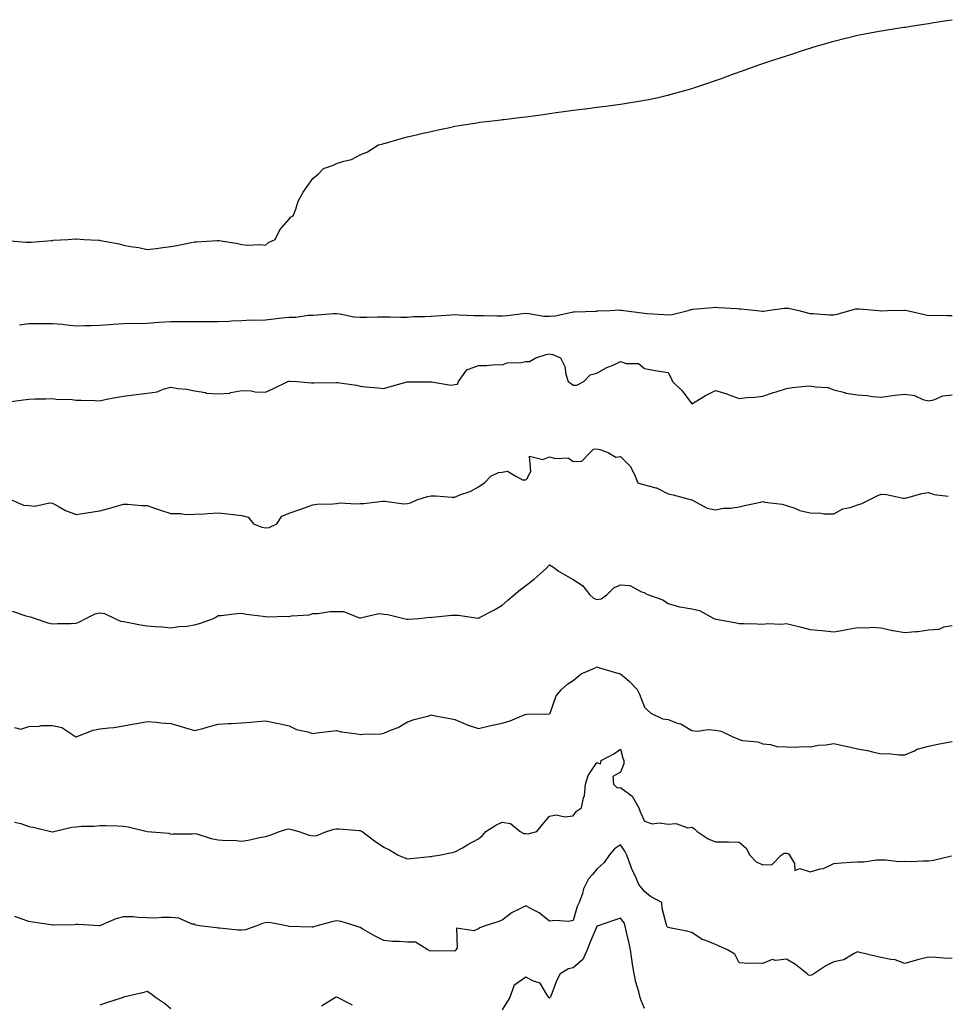
# Model space of a CAD drawing. Units: inches. Extents: x 915683 to 918323, y 7348058 to 7350698.
# Drawn here: x 916964 to 917356, y 7349759 to 7350175 of the extents above; entities that cross this region are included whole.
import ezdxf

# ---------------------------------------------------------------- set-up
doc = ezdxf.new("R2010")
doc.units = ezdxf.units.IN
doc.header["$MEASUREMENT"] = 0
doc.layers.add('Contour_91567348', color=7, linetype='Continuous', true_color=0x0c49d2)

msp = doc.modelspace()

# ---------------------------------------------------------------- linework, layer by layer
at = {"layer": 'Contour_91567348'}
for points in [[(916958.55, 7350081.42, 3357), (916966.96, 7350080.83, 3357), (916968.05, 7350080.75, 3357), (916969.14, 7350080.83, 3357), (916977.63, 7350081.51, 3357), (916978.05, 7350081.54, 3357), (916978.4, 7350081.57, 3357), (916984.55, 7350081.92, 3357), (916987.8, 7350082.17, 3357), (916988.05, 7350082.17, 3357), (916988.28, 7350082.15, 3357), (916991.31, 7350081.92, 3357), (916997.74, 7350081.61, 3357), (916998.05, 7350081.64, 3357), (916998.42, 7350081.55, 3357), (917006.2, 7350080.07, 3357), (917008.05, 7350079.55, 3357), (917011, 7350078.97, 3357), (917014.62, 7350078.49, 3357), (917018.05, 7350077.73, 3357), (917021.83, 7350078.14, 3357), (917024.69, 7350078.56, 3357), (917028.05, 7350078.94, 3357), (917030.65, 7350079.32, 3357), (917036.8, 7350080.67, 3357), (917038.05, 7350080.88, 3357), (917038.99, 7350080.98, 3357), (917047.62, 7350081.49, 3357), (917048.05, 7350081.53, 3357), (917048.56, 7350081.41, 3357), (917056.41, 7350080.28, 3357), (917058.05, 7350079.81, 3357), (917060.4, 7350079.57, 3357), (917065.96, 7350079.84, 3357), (917068.05, 7350079.55, 3357), (917069.37, 7350080.6, 3357), (917072.19, 7350081.92, 3357), (917074.05, 7350085.92, 3357), (917078.05, 7350090.55, 3357), (917078.65, 7350091.32, 3357), (917079.76, 7350091.92, 3357), (917080.89, 7350094.76, 3357), (917081.82, 7350098.15, 3357), (917084.03, 7350101.92, 3357), (917085.69, 7350104.28, 3357), (917088.05, 7350107.61, 3357), (917090.41, 7350109.56, 3357), (917092.51, 7350111.92, 3357), (917096.73, 7350113.24, 3357), (917098.05, 7350113.93, 3357), (917101.15, 7350115.02, 3357), (917104.33, 7350115.64, 3357), (917108.05, 7350117.71, 3357), (917111.08, 7350118.89, 3357), (917115.74, 7350121.92, 3357), (917117.64, 7350122.33, 3357), (917118.05, 7350122.43, 3357), (917118.75, 7350122.62, 3357), (917125.42, 7350124.55, 3357), (917128.05, 7350125.19, 3357), (917132.37, 7350126.24, 3357), (917133.44, 7350126.53, 3357), (917138.05, 7350127.5, 3357), (917141.6, 7350128.37, 3357), (917145.19, 7350129.06, 3357), (917148.05, 7350129.72, 3357), (917149.92, 7350130.05, 3357), (917157.29, 7350131.16, 3357), (917158.05, 7350131.29, 3357), (917158.59, 7350131.38, 3357), (917162.7, 7350131.92, 3357), (917167.51, 7350132.46, 3357), (917168.05, 7350132.51, 3357), (917168.72, 7350132.59, 3357), (917176.47, 7350133.5, 3357), (917178.05, 7350133.7, 3357), (917180.13, 7350134, 3357), (917185.3, 7350134.67, 3357), (917188.05, 7350135.09, 3357), (917191.77, 7350135.64, 3357), (917194.05, 7350135.92, 3357), (917198.05, 7350136.55, 3357), (917202.9, 7350137.07, 3357), (917203.26, 7350137.13, 3357), (917208.05, 7350137.72, 3357), (917211.78, 7350138.19, 3357), (917214.79, 7350138.66, 3357), (917218.05, 7350139.08, 3357), (917220.54, 7350139.43, 3357), (917226.6, 7350140.47, 3357), (917228.05, 7350140.69, 3357), (917229.07, 7350140.9, 3357), (917233.83, 7350141.92, 3357), (917237.31, 7350142.66, 3357), (917238.05, 7350142.85, 3357), (917239.35, 7350143.22, 3357), (917245.22, 7350144.75, 3357), (917248.05, 7350145.6, 3357), (917252.8, 7350147.17, 3357), (917253.59, 7350147.46, 3357), (917258.05, 7350149.01, 3357), (917260.18, 7350149.79, 3357), (917266.12, 7350151.92, 3357), (917267.54, 7350152.43, 3357), (917268.05, 7350152.63, 3357), (917269.15, 7350153.02, 3357), (917274.92, 7350155.05, 3357), (917278.05, 7350156.17, 3357), (917282.37, 7350157.6, 3357), (917288.05, 7350159.5, 3357), (917289.9, 7350160.07, 3357), (917295.68, 7350161.92, 3357), (917297.45, 7350162.52, 3357), (917298.05, 7350162.72, 3357), (917299.19, 7350163.06, 3357), (917305.12, 7350164.85, 3357), (917308.05, 7350165.68, 3357), (917313.02, 7350166.95, 3357), (917313.1, 7350166.97, 3357), (917318.05, 7350168.16, 3357), (917321.22, 7350168.75, 3357), (917325.65, 7350169.52, 3357), (917328.05, 7350169.97, 3357), (917329.74, 7350170.23, 3357), (917337.63, 7350171.5, 3357), (917338.05, 7350171.57, 3357), (917338.35, 7350171.62, 3357), (917340.42, 7350171.92, 3357), (917347.03, 7350172.94, 3357), (917348.05, 7350173.1, 3357), (917349.46, 7350173.33, 3357), (917355.66, 7350174.31, 3357), (917358.05, 7350174.71, 3357)], [(916964.12, 7350045.85, 3356), (916968.05, 7350046.42, 3356), (916972.61, 7350046.48, 3356), (916973.53, 7350046.44, 3356), (916978.05, 7350046.5, 3356), (916982.29, 7350046.16, 3356), (916984.15, 7350045.82, 3356), (916988.05, 7350045.44, 3356), (916991.75, 7350045.62, 3356), (916994.44, 7350045.53, 3356), (916998.05, 7350045.73, 3356), (917002.15, 7350046.02, 3356), (917003.76, 7350046.21, 3356), (917008.05, 7350046.47, 3356), (917012.67, 7350046.54, 3356), (917013.49, 7350046.48, 3356), (917018.05, 7350046.55, 3356), (917023, 7350046.97, 3356), (917023.09, 7350046.96, 3356), (917028.05, 7350047.25, 3356), (917032.69, 7350047.28, 3356), (917033.45, 7350047.32, 3356), (917038.05, 7350047.34, 3356), (917042.68, 7350047.29, 3356), (917043.43, 7350047.3, 3356), (917048.05, 7350047.24, 3356), (917052.51, 7350047.46, 3356), (917053.65, 7350047.52, 3356), (917058.05, 7350047.74, 3356), (917062.05, 7350047.92, 3356), (917064, 7350047.87, 3356), (917068.05, 7350048.02, 3356), (917071.62, 7350048.35, 3356), (917075, 7350048.87, 3356), (917078.05, 7350049.18, 3356), (917080.81, 7350049.16, 3356), (917086.12, 7350049.99, 3356), (917088.05, 7350049.97, 3356), (917089.85, 7350050.12, 3356), (917096.72, 7350050.59, 3356), (917098.05, 7350050.7, 3356), (917099.39, 7350050.58, 3356), (917105.4, 7350049.27, 3356), (917108.05, 7350049.09, 3356), (917110.85, 7350049.12, 3356), (917115.33, 7350049.2, 3356), (917118.05, 7350049.22, 3356), (917120.65, 7350049.32, 3356), (917125.2, 7350049.07, 3356), (917128.05, 7350049.17, 3356), (917130.63, 7350049.34, 3356), (917135.56, 7350049.43, 3356), (917138.05, 7350049.59, 3356), (917140.33, 7350049.64, 3356), (917146.27, 7350050.14, 3356), (917148.05, 7350050.18, 3356), (917149.81, 7350050.16, 3356), (917155.99, 7350049.86, 3356), (917158.05, 7350049.84, 3356), (917160.11, 7350049.86, 3356), (917165.77, 7350049.64, 3356), (917168.05, 7350049.67, 3356), (917170.2, 7350049.77, 3356), (917176.79, 7350050.66, 3356), (917178.05, 7350050.73, 3356), (917179.27, 7350050.7, 3356), (917185.67, 7350049.54, 3356), (917188.05, 7350049.51, 3356), (917190.34, 7350049.63, 3356), (917197.4, 7350051.27, 3356), (917198.05, 7350051.31, 3356), (917198.6, 7350051.37, 3356), (917207.83, 7350051.7, 3356), (917208.05, 7350051.72, 3356), (917208.25, 7350051.72, 3356), (917213.53, 7350051.92, 3356), (917217.82, 7350052.15, 3356), (917218.05, 7350052.13, 3356), (917218.24, 7350052.11, 3356), (917219.4, 7350051.92, 3356), (917227.03, 7350050.9, 3356), (917228.05, 7350050.77, 3356), (917229.25, 7350050.72, 3356), (917236.34, 7350050.21, 3356), (917238.05, 7350050.14, 3356), (917239.78, 7350050.19, 3356), (917246.5, 7350051.92, 3356), (917247.66, 7350052.31, 3356), (917248.05, 7350052.41, 3356), (917248.59, 7350052.46, 3356), (917256.81, 7350053.16, 3356), (917258.05, 7350053.28, 3356), (917259.36, 7350053.23, 3356), (917267.25, 7350052.72, 3356), (917268.05, 7350052.68, 3356), (917268.78, 7350052.65, 3356), (917275.58, 7350051.92, 3356), (917277.75, 7350051.62, 3356), (917278.05, 7350051.6, 3356), (917278.34, 7350051.63, 3356), (917280, 7350051.92, 3356), (917287.09, 7350052.88, 3356), (917288.05, 7350052.93, 3356), (917288.98, 7350052.85, 3356), (917293.25, 7350051.92, 3356), (917297.01, 7350050.88, 3356), (917298.05, 7350050.7, 3356), (917299.3, 7350050.67, 3356), (917306.29, 7350050.16, 3356), (917308.05, 7350050.12, 3356), (917309.54, 7350050.43, 3356), (917314.89, 7350051.92, 3356), (917317.41, 7350052.56, 3356), (917318.05, 7350052.62, 3356), (917318.75, 7350052.62, 3356), (917327.15, 7350051.92, 3356), (917327.97, 7350051.84, 3356), (917328.05, 7350051.84, 3356), (917328.13, 7350051.84, 3356), (917330.76, 7350051.92, 3356), (917337.85, 7350052.12, 3356), (917338.05, 7350052.11, 3356), (917338.22, 7350052.09, 3356), (917339.02, 7350051.92, 3356), (917346.32, 7350050.19, 3356), (917348.05, 7350049.82, 3356), (917350.06, 7350049.91, 3356), (917355.92, 7350049.79, 3356), (917358.05, 7350049.88, 3356)], [(916959.49, 7350013.36, 3355), (916965.8, 7350014.17, 3355), (916968.05, 7350014.52, 3355), (916970.83, 7350014.7, 3355), (916975.34, 7350014.63, 3355), (916978.05, 7350014.84, 3355), (916980.53, 7350014.4, 3355), (916985.54, 7350014.43, 3355), (916988.05, 7350014.11, 3355), (916990.19, 7350014.06, 3355), (916996.08, 7350013.89, 3355), (916998.05, 7350013.84, 3355), (917000.41, 7350014.28, 3355), (917004.73, 7350015.24, 3355), (917008.05, 7350015.82, 3355), (917012.45, 7350016.32, 3355), (917013.54, 7350016.43, 3355), (917018.05, 7350016.97, 3355), (917022.35, 7350017.62, 3355), (917024.84, 7350018.71, 3355), (917028.05, 7350019.51, 3355), (917031, 7350018.97, 3355), (917034.86, 7350018.73, 3355), (917038.05, 7350017.94, 3355), (917042.73, 7350017.24, 3355), (917043.19, 7350017.06, 3355), (917048.05, 7350016.68, 3355), (917052.9, 7350017.07, 3355), (917053.48, 7350017.35, 3355), (917058.05, 7350018.13, 3355), (917061.97, 7350018, 3355), (917063.72, 7350017.59, 3355), (917068.05, 7350017.49, 3355), (917071.11, 7350018.86, 3355), (917077.43, 7350021.92, 3355), (917077.9, 7350022.07, 3355), (917078.05, 7350022.08, 3355), (917078.2, 7350022.07, 3355), (917081.33, 7350021.92, 3355), (917087.55, 7350021.42, 3355), (917088.05, 7350021.45, 3355), (917088.54, 7350021.43, 3355), (917097.72, 7350021.59, 3355), (917098.05, 7350021.58, 3355), (917098.48, 7350021.49, 3355), (917106.49, 7350020.36, 3355), (917108.05, 7350019.96, 3355), (917110.23, 7350019.74, 3355), (917115.47, 7350019.34, 3355), (917118.05, 7350019.06, 3355), (917120.29, 7350019.68, 3355), (917127.93, 7350021.8, 3355), (917128.05, 7350021.83, 3355), (917128.16, 7350021.81, 3355), (917137.92, 7350021.79, 3355), (917138.05, 7350021.75, 3355), (917138.14, 7350021.83, 3355), (917146.47, 7350020.34, 3355), (917148.05, 7350020.71, 3355), (917149.2, 7350020.77, 3355), (917149.64, 7350021.92, 3355), (917153.07, 7350026.9, 3355), (917158.05, 7350028.73, 3355), (917161.33, 7350028.64, 3355), (917165.2, 7350029.07, 3355), (917168.05, 7350028.97, 3355), (917170.11, 7350029.86, 3355), (917176.04, 7350029.91, 3355), (917178.05, 7350030.38, 3355), (917179.51, 7350030.46, 3355), (917182.21, 7350031.92, 3355), (917186.65, 7350033.32, 3355), (917188.05, 7350033.62, 3355), (917189.43, 7350033.3, 3355), (917192.66, 7350031.92, 3355), (917194.44, 7350028.31, 3355), (917194.92, 7350025.05, 3355), (917195.88, 7350021.92, 3355), (917197.17, 7350021.04, 3355), (917198.05, 7350020.38, 3355), (917199.52, 7350020.45, 3355), (917202.54, 7350021.92, 3355), (917205.16, 7350024.81, 3355), (917208.05, 7350025.42, 3355), (917212.16, 7350027.81, 3355), (917215.13, 7350029, 3355), (917218.05, 7350030.35, 3355), (917220.38, 7350029.59, 3355), (917225.65, 7350029.52, 3355), (917228.05, 7350027.42, 3355), (917232.67, 7350026.54, 3355), (917233.52, 7350026.45, 3355), (917238.05, 7350025.7, 3355), (917239.43, 7350023.3, 3355), (917239.96, 7350021.92, 3355), (917244.08, 7350017.95, 3355), (917248.05, 7350012.55, 3355), (917249.53, 7350013.4, 3355), (917253.93, 7350016.04, 3355), (917258.05, 7350018.19, 3355), (917262.86, 7350016.73, 3355), (917263.5, 7350016.47, 3355), (917268.05, 7350014.83, 3355), (917271.28, 7350015.15, 3355), (917274.67, 7350015.3, 3355), (917278.05, 7350015.69, 3355), (917282.66, 7350017.31, 3355), (917283.77, 7350017.64, 3355), (917288.05, 7350019.01, 3355), (917290.61, 7350019.36, 3355), (917296.05, 7350019.92, 3355), (917298.05, 7350020.18, 3355), (917300.28, 7350019.69, 3355), (917305.48, 7350019.35, 3355), (917308.05, 7350018.5, 3355), (917312.67, 7350017.3, 3355), (917313.21, 7350017.08, 3355), (917318.05, 7350016.25, 3355), (917322.1, 7350015.97, 3355), (917324.3, 7350015.67, 3355), (917328.05, 7350015.39, 3355), (917331.97, 7350015.84, 3355), (917333.83, 7350016.14, 3355), (917338.05, 7350016.55, 3355), (917342.21, 7350016.08, 3355), (917345.63, 7350014.34, 3355), (917348.05, 7350013.77, 3355), (917350.37, 7350014.24, 3355), (917354.14, 7350015.83, 3355), (917358.05, 7350016.29, 3355)], [(916960.81, 7349971.92, 3354), (916965.83, 7349969.7, 3354), (916968.05, 7349969.53, 3354), (916970.62, 7349969.35, 3354), (916976.88, 7349970.75, 3354), (916978.05, 7349970.59, 3354), (916980.88, 7349969.09, 3354), (916983.57, 7349967.44, 3354), (916988.05, 7349965.78, 3354), (916992.67, 7349966.54, 3354), (916993.29, 7349966.68, 3354), (916998.05, 7349967.37, 3354), (917001.7, 7349968.27, 3354), (917005.64, 7349969.51, 3354), (917008.05, 7349970.17, 3354), (917009.83, 7349970.14, 3354), (917015.76, 7349969.63, 3354), (917018.05, 7349969.61, 3354), (917021.59, 7349968.38, 3354), (917023.72, 7349967.59, 3354), (917028.05, 7349966.21, 3354), (917032.4, 7349966.27, 3354), (917034.19, 7349965.78, 3354), (917038.05, 7349965.88, 3354), (917042.25, 7349966.12, 3354), (917043.75, 7349966.22, 3354), (917048.05, 7349966.44, 3354), (917052.14, 7349966.01, 3354), (917054.22, 7349965.75, 3354), (917058.05, 7349965.31, 3354), (917060.78, 7349964.65, 3354), (917062.99, 7349961.92, 3354), (917066.58, 7349960.45, 3354), (917068.05, 7349960.14, 3354), (917069.64, 7349960.33, 3354), (917072.85, 7349961.92, 3354), (917074.92, 7349965.05, 3354), (917078.05, 7349966.38, 3354), (917082.2, 7349967.77, 3354), (917084.94, 7349968.81, 3354), (917088.05, 7349969.93, 3354), (917089.76, 7349970.21, 3354), (917096.43, 7349970.3, 3354), (917098.05, 7349970.49, 3354), (917099.29, 7349970.68, 3354), (917106.43, 7349970.3, 3354), (917108.05, 7349970.46, 3354), (917109.53, 7349970.44, 3354), (917117.53, 7349971.4, 3354), (917118.05, 7349971.39, 3354), (917118.53, 7349971.44, 3354), (917126.48, 7349970.35, 3354), (917128.05, 7349970.45, 3354), (917129.3, 7349970.67, 3354), (917132.03, 7349971.92, 3354), (917136.51, 7349973.46, 3354), (917138.05, 7349973.63, 3354), (917139.83, 7349973.7, 3354), (917146.86, 7349973.11, 3354), (917148.05, 7349973.17, 3354), (917150.2, 7349974.07, 3354), (917154.44, 7349975.53, 3354), (917158.05, 7349977.49, 3354), (917160.73, 7349979.24, 3354), (917163.21, 7349981.92, 3354), (917166.51, 7349983.46, 3354), (917168.05, 7349983.67, 3354), (917170.29, 7349984.16, 3354), (917173.77, 7349981.92, 3354), (917176.54, 7349980.41, 3354), (917178.05, 7349980.43, 3354), (917178.77, 7349981.2, 3354), (917178.99, 7349981.92, 3354), (917180.07, 7349983.94, 3354), (917179.53, 7349990.44, 3354), (917185.13, 7349989.01, 3354), (917188.05, 7349990.15, 3354), (917190.5, 7349989.47, 3354), (917195.82, 7349989.69, 3354), (917198.05, 7349988.12, 3354), (917201.68, 7349988.29, 3354), (917205.13, 7349991.92, 3354), (917206.65, 7349993.32, 3354), (917208.05, 7349993.48, 3354), (917209.32, 7349993.19, 3354), (917212.77, 7349991.92, 3354), (917216.08, 7349989.95, 3354), (917218.05, 7349990.32, 3354), (917222.24, 7349986.11, 3354), (917224.2, 7349981.92, 3354), (917225.36, 7349979.23, 3354), (917228.05, 7349978.33, 3354), (917232.91, 7349977.06, 3354), (917233.18, 7349977.05, 3354), (917238.05, 7349974.54, 3354), (917240.27, 7349974.14, 3354), (917248.02, 7349971.95, 3354), (917248.05, 7349971.94, 3354), (917248.06, 7349971.93, 3354), (917248.1, 7349971.92, 3354), (917254.65, 7349968.52, 3354), (917258.05, 7349967.78, 3354), (917261.53, 7349968.44, 3354), (917264.63, 7349968.5, 3354), (917268.05, 7349968.99, 3354), (917270.41, 7349969.56, 3354), (917277.17, 7349971.04, 3354), (917278.05, 7349971.24, 3354), (917278.93, 7349971.04, 3354), (917286.24, 7349970.11, 3354), (917288.05, 7349969.55, 3354), (917291.57, 7349968.4, 3354), (917293.65, 7349967.52, 3354), (917298.05, 7349966.44, 3354), (917302.53, 7349966.4, 3354), (917303.89, 7349966.08, 3354), (917308.05, 7349966.02, 3354), (917311.85, 7349968.12, 3354), (917314.92, 7349968.8, 3354), (917318.05, 7349969.91, 3354), (917319.67, 7349970.3, 3354), (917322.94, 7349971.92, 3354), (917326.34, 7349973.63, 3354), (917328.05, 7349974.34, 3354), (917330.34, 7349974.21, 3354), (917337.29, 7349972.68, 3354), (917338.05, 7349972.62, 3354), (917338.9, 7349972.77, 3354), (917345.29, 7349974.68, 3354), (917348.05, 7349975.02, 3354), (917350.41, 7349974.28, 3354), (917356.41, 7349973.56, 3354)], [(916961.09, 7349924.96, 3353), (916966.91, 7349923.06, 3353), (916968.05, 7349922.74, 3353), (916968.7, 7349922.57, 3353), (916970.74, 7349921.92, 3353), (916976.14, 7349920.01, 3353), (916978.05, 7349919.59, 3353), (916980.23, 7349919.74, 3353), (916985.96, 7349919.84, 3353), (916988.05, 7349919.97, 3353), (916989.53, 7349920.44, 3353), (916992.15, 7349921.92, 3353), (916996.09, 7349923.88, 3353), (916998.05, 7349924.33, 3353), (917000.09, 7349923.96, 3353), (917004.47, 7349921.92, 3353), (917006.89, 7349920.76, 3353), (917008.05, 7349920.55, 3353), (917009.69, 7349920.28, 3353), (917015.34, 7349919.21, 3353), (917018.05, 7349918.77, 3353), (917021.52, 7349918.45, 3353), (917024.43, 7349918.3, 3353), (917028.05, 7349917.93, 3353), (917031.45, 7349918.52, 3353), (917034.82, 7349918.69, 3353), (917038.05, 7349919.15, 3353), (917040.26, 7349919.71, 3353), (917046.16, 7349921.92, 3353), (917047.35, 7349922.62, 3353), (917048.05, 7349923.08, 3353), (917049.29, 7349923.16, 3353), (917055.96, 7349924.01, 3353), (917058.05, 7349924.13, 3353), (917059.88, 7349923.75, 3353), (917067.12, 7349922.85, 3353), (917068.05, 7349922.68, 3353), (917068.71, 7349922.58, 3353), (917077.14, 7349922.83, 3353), (917078.05, 7349922.73, 3353), (917079.09, 7349922.96, 3353), (917086.52, 7349923.45, 3353), (917088.05, 7349923.95, 3353), (917090.11, 7349923.98, 3353), (917095.19, 7349924.78, 3353), (917098.05, 7349924.79, 3353), (917100.97, 7349924.84, 3353), (917107.79, 7349922.18, 3353), (917108.05, 7349922.19, 3353), (917108.25, 7349922.12, 3353), (917115.97, 7349924, 3353), (917118.05, 7349923.69, 3353), (917119.76, 7349923.63, 3353), (917126.47, 7349921.92, 3353), (917127.7, 7349921.57, 3353), (917128.05, 7349921.54, 3353), (917128.37, 7349921.6, 3353), (917132.78, 7349921.92, 3353), (917137.59, 7349922.38, 3353), (917138.05, 7349922.36, 3353), (917138.52, 7349922.39, 3353), (917146.7, 7349923.27, 3353), (917148.05, 7349923.36, 3353), (917149.39, 7349923.26, 3353), (917157.88, 7349922.09, 3353), (917158.05, 7349922.07, 3353), (917158.38, 7349922.25, 3353), (917164.55, 7349925.42, 3353), (917168.05, 7349927.45, 3353), (917170.38, 7349929.59, 3353), (917173.07, 7349931.92, 3353), (917175.78, 7349934.19, 3353), (917178.05, 7349935.88, 3353), (917181.47, 7349938.5, 3353), (917185.33, 7349941.92, 3353), (917186.79, 7349943.18, 3353), (917188.05, 7349944.5, 3353), (917189.64, 7349943.51, 3353), (917191.85, 7349941.92, 3353), (917195.68, 7349939.55, 3353), (917198.05, 7349938.39, 3353), (917201.97, 7349935.84, 3353), (917204.98, 7349931.92, 3353), (917206.62, 7349930.49, 3353), (917208.05, 7349929.93, 3353), (917209.78, 7349930.19, 3353), (917212.25, 7349931.92, 3353), (917215.16, 7349934.81, 3353), (917218.05, 7349936.14, 3353), (917221.91, 7349935.78, 3353), (917226.83, 7349933.14, 3353), (917228.05, 7349932.88, 3353), (917228.57, 7349932.44, 3353), (917229.78, 7349931.92, 3353), (917235.9, 7349929.77, 3353), (917238.05, 7349928.19, 3353), (917242.95, 7349926.82, 3353), (917243.15, 7349926.82, 3353), (917248.05, 7349925.91, 3353), (917251.33, 7349925.2, 3353), (917257.42, 7349921.92, 3353), (917257.85, 7349921.72, 3353), (917258.05, 7349921.65, 3353), (917258.38, 7349921.59, 3353), (917266.27, 7349920.14, 3353), (917268.05, 7349919.83, 3353), (917270.2, 7349919.77, 3353), (917275.75, 7349919.62, 3353), (917278.05, 7349919.56, 3353), (917280.17, 7349919.8, 3353), (917285.69, 7349919.56, 3353), (917288.05, 7349919.76, 3353), (917290.92, 7349919.05, 3353), (917294.36, 7349918.23, 3353), (917298.05, 7349917.29, 3353), (917302.97, 7349916.84, 3353), (917303.16, 7349916.81, 3353), (917308.05, 7349916.28, 3353), (917312.83, 7349917.14, 3353), (917313.39, 7349917.26, 3353), (917318.05, 7349918.15, 3353), (917322.06, 7349917.91, 3353), (917324.35, 7349918.22, 3353), (917328.05, 7349917.91, 3353), (917332.92, 7349916.79, 3353), (917333.2, 7349916.77, 3353), (917338.05, 7349915.93, 3353), (917342.57, 7349916.44, 3353), (917343.55, 7349916.42, 3353), (917348.05, 7349917.1, 3353), (917352.53, 7349917.44, 3353), (917354.52, 7349918.39, 3353), (917358.05, 7349918.96, 3353)], [(916962.04, 7349875.91, 3352), (916964.79, 7349875.18, 3352), (916968.05, 7349876.24, 3352), (916972.5, 7349876.37, 3352), (916973.32, 7349876.65, 3352), (916978.05, 7349876.72, 3352), (916982.01, 7349875.88, 3352), (916988, 7349871.92, 3352), (916988.03, 7349871.9, 3352), (916988.05, 7349871.9, 3352), (916988.07, 7349871.9, 3352), (916988.16, 7349871.92, 3352), (916995.28, 7349874.69, 3352), (916998.05, 7349875.23, 3352), (917001.87, 7349875.74, 3352), (917004.06, 7349875.91, 3352), (917008.05, 7349876.53, 3352), (917012.59, 7349877.38, 3352), (917013.7, 7349877.57, 3352), (917018.05, 7349878.37, 3352), (917021.86, 7349878.11, 3352), (917023.92, 7349877.79, 3352), (917028.05, 7349877.56, 3352), (917032.45, 7349876.32, 3352), (917034.26, 7349875.71, 3352), (917038.05, 7349874.54, 3352), (917041.64, 7349875.51, 3352), (917043.87, 7349876.1, 3352), (917048.05, 7349877.25, 3352), (917052.42, 7349877.55, 3352), (917053.69, 7349877.56, 3352), (917058.05, 7349877.85, 3352), (917061.87, 7349878.1, 3352), (917064.56, 7349878.43, 3352), (917068.05, 7349878.68, 3352), (917072.13, 7349877.84, 3352), (917073.73, 7349877.6, 3352), (917078.05, 7349876.56, 3352), (917081.15, 7349875.02, 3352), (917085.88, 7349874.09, 3352), (917088.05, 7349873.37, 3352), (917089.7, 7349873.57, 3352), (917095.72, 7349874.25, 3352), (917098.05, 7349874.54, 3352), (917100.13, 7349874, 3352), (917106.8, 7349873.17, 3352), (917108.05, 7349872.91, 3352), (917109.22, 7349873.09, 3352), (917116.77, 7349873.2, 3352), (917118.05, 7349873.49, 3352), (917120.87, 7349874.74, 3352), (917124.07, 7349875.9, 3352), (917128.05, 7349878.27, 3352), (917130.79, 7349879.18, 3352), (917136.98, 7349880.85, 3352), (917138.05, 7349881.17, 3352), (917138.98, 7349880.99, 3352), (917145.84, 7349879.71, 3352), (917148.05, 7349879.26, 3352), (917152.67, 7349877.3, 3352), (917153.17, 7349877.04, 3352), (917158.05, 7349875.48, 3352), (917162.69, 7349876.56, 3352), (917163.25, 7349876.72, 3352), (917168.05, 7349877.67, 3352), (917171.35, 7349878.62, 3352), (917177.27, 7349881.14, 3352), (917178.05, 7349881.42, 3352), (917178.45, 7349881.52, 3352), (917187.79, 7349881.66, 3352), (917188.05, 7349881.7, 3352), (917188.17, 7349881.8, 3352), (917188.28, 7349881.92, 3352), (917188.49, 7349882.36, 3352), (917190.76, 7349889.21, 3352), (917193.08, 7349891.92, 3352), (917195.69, 7349894.28, 3352), (917198.05, 7349895.77, 3352), (917201.44, 7349898.53, 3352), (917207.03, 7349900.9, 3352), (917208.05, 7349901.44, 3352), (917208.71, 7349901.26, 3352), (917215.35, 7349899.22, 3352), (917218.05, 7349898.54, 3352), (917221.62, 7349895.49, 3352), (917225.04, 7349891.92, 3352), (917226.03, 7349889.9, 3352), (917228.05, 7349884.39, 3352), (917229.35, 7349883.22, 3352), (917230.83, 7349881.92, 3352), (917235.71, 7349879.58, 3352), (917238.05, 7349879.2, 3352), (917242.37, 7349877.6, 3352), (917243.49, 7349877.36, 3352), (917248.05, 7349874.61, 3352), (917250.45, 7349874.32, 3352), (917254.97, 7349875, 3352), (917258.05, 7349874.77, 3352), (917260.48, 7349874.35, 3352), (917265.43, 7349871.92, 3352), (917267.28, 7349871.15, 3352), (917268.05, 7349870.81, 3352), (917269.56, 7349870.41, 3352), (917275.97, 7349869.84, 3352), (917278.05, 7349868.95, 3352), (917281.29, 7349868.68, 3352), (917283.98, 7349867.85, 3352), (917288.05, 7349867.64, 3352), (917292.47, 7349867.5, 3352), (917294.02, 7349867.89, 3352), (917298.05, 7349867.68, 3352), (917301.63, 7349868.34, 3352), (917304.69, 7349868.56, 3352), (917308.05, 7349869.07, 3352), (917311.71, 7349868.26, 3352), (917313.95, 7349867.82, 3352), (917318.05, 7349866.85, 3352), (917322.23, 7349866.1, 3352), (917324.41, 7349865.56, 3352), (917328.05, 7349864.81, 3352), (917330.99, 7349864.86, 3352), (917335.71, 7349864.26, 3352), (917338.05, 7349864.33, 3352), (917342.2, 7349866.07, 3352), (917343.29, 7349866.68, 3352), (917348.05, 7349867.92, 3352), (917351.35, 7349868.62, 3352), (917355.59, 7349869.46, 3352), (917358.05, 7349869.98, 3352)], [(916962.07, 7349835.94, 3351), (916964.67, 7349835.3, 3351), (916968.05, 7349834.08, 3351), (916969.92, 7349833.79, 3351), (916977.46, 7349831.92, 3351), (916977.95, 7349831.82, 3351), (916978.05, 7349831.81, 3351), (916978.15, 7349831.82, 3351), (916978.65, 7349831.92, 3351), (916986.23, 7349833.74, 3351), (916988.05, 7349833.97, 3351), (916990.35, 7349834.22, 3351), (916995.76, 7349834.21, 3351), (916998.05, 7349834.53, 3351), (917000.63, 7349834.5, 3351), (917005.69, 7349834.28, 3351), (917008.05, 7349834.25, 3351), (917010.09, 7349833.96, 3351), (917018.05, 7349831.92, 3351), (917027.31, 7349831.18, 3351), (917028.05, 7349830.89, 3351), (917028.94, 7349831.03, 3351), (917037.16, 7349831.03, 3351), (917038.05, 7349831.12, 3351), (917039.05, 7349830.92, 3351), (917045.06, 7349828.93, 3351), (917048.05, 7349828.48, 3351), (917051.79, 7349828.18, 3351), (917054.36, 7349828.23, 3351), (917058.05, 7349827.89, 3351), (917061.5, 7349828.47, 3351), (917065.48, 7349829.35, 3351), (917068.05, 7349829.83, 3351), (917069.68, 7349830.29, 3351), (917073.96, 7349831.92, 3351), (917077.08, 7349832.89, 3351), (917078.05, 7349833.04, 3351), (917078.98, 7349832.85, 3351), (917082.13, 7349831.92, 3351), (917086.5, 7349830.37, 3351), (917088.05, 7349830.07, 3351), (917089.75, 7349830.22, 3351), (917093.77, 7349831.92, 3351), (917097.08, 7349832.89, 3351), (917098.05, 7349833.04, 3351), (917099.23, 7349833.1, 3351), (917107.6, 7349832.37, 3351), (917108.05, 7349832.4, 3351), (917108.37, 7349832.24, 3351), (917108.87, 7349831.92, 3351), (917114.09, 7349827.96, 3351), (917118.05, 7349825.32, 3351), (917120.41, 7349824.28, 3351), (917124.11, 7349821.92, 3351), (917126.96, 7349820.83, 3351), (917128.05, 7349820.48, 3351), (917129.41, 7349820.56, 3351), (917137.46, 7349821.33, 3351), (917138.05, 7349821.37, 3351), (917138.5, 7349821.47, 3351), (917141.46, 7349821.92, 3351), (917146.87, 7349823.1, 3351), (917148.05, 7349823.35, 3351), (917151.24, 7349825.11, 3351), (917153.57, 7349826.4, 3351), (917158.05, 7349828.86, 3351), (917159.68, 7349830.29, 3351), (917161.12, 7349831.92, 3351), (917165.3, 7349834.67, 3351), (917168.05, 7349835.87, 3351), (917171.51, 7349835.38, 3351), (917175.58, 7349831.92, 3351), (917177.17, 7349831.04, 3351), (917178.05, 7349831.04, 3351), (917178.94, 7349831.03, 3351), (917182.63, 7349831.92, 3351), (917185.08, 7349834.89, 3351), (917188.05, 7349838.38, 3351), (917190.96, 7349839.01, 3351), (917194.3, 7349838.17, 3351), (917198.05, 7349838.51, 3351), (917199.37, 7349840.6, 3351), (917201.55, 7349841.92, 3351), (917202.32, 7349846.19, 3351), (917202.78, 7349847.19, 3351), (917203.2, 7349851.92, 3351), (917204.34, 7349855.63, 3351), (917208.05, 7349861.09, 3351), (917209.48, 7349860.49, 3351), (917209.76, 7349861.92, 3351), (917215.2, 7349864.77, 3351), (917218.05, 7349866.78, 3351), (917219.04, 7349862.91, 3351), (917219.35, 7349861.92, 3351), (917219.4, 7349860.57, 3351), (917218.05, 7349856.96, 3351), (917214.73, 7349855.24, 3351), (917214.97, 7349851.92, 3351), (917216.54, 7349850.41, 3351), (917218.05, 7349850.59, 3351), (917222.98, 7349846.85, 3351), (917225.77, 7349841.92, 3351), (917226.35, 7349840.22, 3351), (917228.05, 7349836.34, 3351), (917231.37, 7349835.24, 3351), (917234.31, 7349835.66, 3351), (917238.05, 7349835.06, 3351), (917241.38, 7349835.26, 3351), (917246.48, 7349833.49, 3351), (917248.05, 7349833.73, 3351), (917249.21, 7349833.08, 3351), (917250.34, 7349831.92, 3351), (917255.05, 7349828.92, 3351), (917258.05, 7349827.63, 3351), (917262.43, 7349827.54, 3351), (917263.65, 7349827.52, 3351), (917268.05, 7349827.42, 3351), (917271.11, 7349824.98, 3351), (917272.62, 7349821.92, 3351), (917275.29, 7349819.16, 3351), (917278.05, 7349817.85, 3351), (917282, 7349817.97, 3351), (917285.84, 7349821.92, 3351), (917287.11, 7349822.86, 3351), (917288.05, 7349822.81, 3351), (917288.8, 7349822.67, 3351), (917289.33, 7349821.92, 3351), (917291.52, 7349818.45, 3351), (917291.67, 7349815.54, 3351), (917293.71, 7349816.26, 3351), (917298.05, 7349814.9, 3351), (917302.26, 7349816.13, 3351), (917303.68, 7349816.29, 3351), (917308.05, 7349818.41, 3351), (917311.31, 7349818.66, 3351), (917315.08, 7349818.95, 3351), (917318.05, 7349819.19, 3351), (917320.79, 7349819.18, 3351), (917326.09, 7349819.96, 3351), (917328.05, 7349819.95, 3351), (917329.93, 7349820.04, 3351), (917335.46, 7349819.33, 3351), (917338.05, 7349819.42, 3351), (917340.63, 7349819.34, 3351), (917345.76, 7349819.63, 3351), (917348.05, 7349819.55, 3351), (917350.13, 7349819.84, 3351), (917357.76, 7349821.63, 3351)], [(917358.05, 7349778.33, 3350), (917354.57, 7349778.44, 3350), (917351.15, 7349778.82, 3350), (917348.05, 7349778.95, 3350), (917344.02, 7349777.89, 3350), (917342.47, 7349777.5, 3350), (917338.05, 7349776.28, 3350), (917333.94, 7349777.81, 3350), (917332.1, 7349777.87, 3350), (917328.05, 7349778.79, 3350), (917325.49, 7349779.36, 3350), (917319.1, 7349780.87, 3350), (917318.05, 7349781.1, 3350), (917316.64, 7349780.51, 3350), (917312.24, 7349777.73, 3350), (917308.05, 7349776.91, 3350), (917304.67, 7349775.3, 3350), (917299.6, 7349771.92, 3350), (917298.71, 7349771.26, 3350), (917298.05, 7349771.18, 3350), (917297.43, 7349771.3, 3350), (917296.75, 7349771.92, 3350), (917291.91, 7349775.78, 3350), (917288.05, 7349778.09, 3350), (917283.58, 7349777.45, 3350), (917282.1, 7349777.87, 3350), (917278.05, 7349776.17, 3350), (917273.59, 7349776.38, 3350), (917272.38, 7349776.25, 3350), (917268.05, 7349776.54, 3350), (917266.25, 7349780.12, 3350), (917263.16, 7349781.92, 3350), (917259.71, 7349783.59, 3350), (917258.05, 7349784.19, 3350), (917254.08, 7349785.89, 3350), (917252.5, 7349786.37, 3350), (917248.05, 7349789.36, 3350), (917246.03, 7349789.9, 3350), (917238.66, 7349791.31, 3350), (917238.05, 7349791.46, 3350), (917237.79, 7349791.66, 3350), (917237.5, 7349791.92, 3350), (917237.44, 7349792.53, 3350), (917235.58, 7349799.45, 3350), (917235.42, 7349801.92, 3350), (917230.7, 7349804.57, 3350), (917228.05, 7349806.64, 3350), (917225.71, 7349809.58, 3350), (917224.71, 7349811.92, 3350), (917222.63, 7349816.5, 3350), (917222.21, 7349817.76, 3350), (917220.62, 7349821.92, 3350), (917219.82, 7349823.69, 3350), (917218.05, 7349826.28, 3350), (917215.39, 7349824.58, 3350), (917213.22, 7349821.92, 3350), (917211.04, 7349818.93, 3350), (917208.05, 7349816.03, 3350), (917206.19, 7349813.78, 3350), (917204.46, 7349811.92, 3350), (917202.29, 7349807.68, 3350), (917201.87, 7349805.74, 3350), (917200.56, 7349801.92, 3350), (917199.66, 7349800.31, 3350), (917198.05, 7349794.35, 3350), (917196.08, 7349793.89, 3350), (917190.5, 7349794.37, 3350), (917188.05, 7349794.03, 3350), (917183.69, 7349797.56, 3350), (917181.14, 7349798.83, 3350), (917178.05, 7349800.6, 3350), (917175.22, 7349799.09, 3350), (917172.22, 7349797.75, 3350), (917168.05, 7349794.57, 3350), (917166.18, 7349793.79, 3350), (917160.48, 7349791.92, 3350), (917158.65, 7349791.32, 3350), (917158.05, 7349790.8, 3350), (917156.1, 7349789.97, 3350), (917148.77, 7349791.2, 3350), (917148.98, 7349782.85, 3350), (917148.48, 7349781.92, 3350), (917148.27, 7349781.7, 3350), (917148.05, 7349781.37, 3350), (917147.67, 7349781.54, 3350), (917138.6, 7349781.37, 3350), (917138.05, 7349781.5, 3350), (917137.6, 7349781.47, 3350), (917136.63, 7349781.92, 3350), (917131.4, 7349785.27, 3350), (917128.05, 7349785.18, 3350), (917124.5, 7349785.47, 3350), (917121.7, 7349785.57, 3350), (917118.05, 7349785.89, 3350), (917114.09, 7349787.96, 3350), (917109.22, 7349790.75, 3350), (917108.05, 7349791.4, 3350), (917107.68, 7349791.55, 3350), (917106.35, 7349791.92, 3350), (917100.02, 7349793.89, 3350), (917098.05, 7349794.25, 3350), (917096.12, 7349793.85, 3350), (917089.31, 7349791.92, 3350), (917088.3, 7349791.67, 3350), (917088.05, 7349791.58, 3350), (917087.75, 7349791.62, 3350), (917078.12, 7349791.85, 3350), (917078.05, 7349791.86, 3350), (917077.99, 7349791.86, 3350), (917077.6, 7349791.92, 3350), (917069.6, 7349793.47, 3350), (917068.05, 7349793.46, 3350), (917066.8, 7349793.17, 3350), (917064.04, 7349791.92, 3350), (917059.59, 7349790.38, 3350), (917058.05, 7349790.28, 3350), (917056.37, 7349790.24, 3350), (917048.82, 7349791.15, 3350), (917048.05, 7349791.12, 3350), (917047.37, 7349791.24, 3350), (917041.36, 7349791.92, 3350), (917038.57, 7349792.44, 3350), (917038.05, 7349792.77, 3350), (917037.09, 7349792.88, 3350), (917031.53, 7349795.4, 3350), (917028.05, 7349795.59, 3350), (917024.26, 7349795.71, 3350), (917021.55, 7349795.42, 3350), (917018.05, 7349795.57, 3350), (917014.36, 7349795.61, 3350), (917012.07, 7349795.94, 3350), (917008.05, 7349795.96, 3350), (917004.83, 7349795.14, 3350), (916998.43, 7349792.3, 3350), (916998.05, 7349792.16, 3350), (916997.82, 7349792.15, 3350), (916988.78, 7349792.65, 3350), (916988.05, 7349792.62, 3350), (916987.36, 7349792.61, 3350), (916978.57, 7349792.44, 3350), (916978.05, 7349792.44, 3350), (916977.42, 7349792.55, 3350), (916969.81, 7349793.68, 3350), (916968.05, 7349794.01, 3350), (916964.92, 7349795.05, 3350), (916962.25, 7349796.12, 3350)], [(917228.05, 7349757.25, 3349), (917226.77, 7349760.64, 3349), (917226.26, 7349761.92, 3349), (917225.74, 7349764.23, 3349), (917224.43, 7349768.3, 3349), (917223.79, 7349771.92, 3349), (917222.95, 7349776.82, 3349), (917222.94, 7349777.03, 3349), (917222.26, 7349781.92, 3349), (917221.54, 7349785.41, 3349), (917220.54, 7349789.43, 3349), (917219.99, 7349791.92, 3349), (917219.57, 7349793.44, 3349), (917218.05, 7349795.29, 3349), (917215.4, 7349794.57, 3349), (917208.18, 7349792.05, 3349), (917208.05, 7349792.01, 3349), (917208.02, 7349791.95, 3349), (917208, 7349791.92, 3349), (917207.97, 7349791.84, 3349), (917205.02, 7349784.95, 3349), (917203.86, 7349781.92, 3349), (917202.01, 7349777.96, 3349), (917198.05, 7349774.37, 3349), (917196.03, 7349773.94, 3349), (917192.47, 7349771.92, 3349), (917191.02, 7349768.95, 3349), (917188.54, 7349762.41, 3349), (917188.33, 7349761.92, 3349), (917188.18, 7349761.79, 3349), (917188.05, 7349761.58, 3349), (917187.9, 7349761.77, 3349), (917187.76, 7349761.92, 3349), (917186.86, 7349763.11, 3349), (917184.01, 7349767.88, 3349), (917181.2, 7349768.77, 3349), (917178.05, 7349770.49, 3349), (917173.33, 7349767.2, 3349), (917172.9, 7349767.07, 3349), (917172.95, 7349766.82, 3349), (917171.3, 7349761.92, 3349), (917170.03, 7349759.94, 3349), (917168.05, 7349756.67, 3349)], [(917028.05, 7349757.13, 3349), (917025.4, 7349759.27, 3349), (917021.59, 7349761.92, 3349), (917019.58, 7349763.45, 3349), (917018.05, 7349764.39, 3349), (917016.12, 7349763.85, 3349), (917008.07, 7349761.94, 3349), (917008.05, 7349761.94, 3349), (917008.04, 7349761.93, 3349), (917007.99, 7349761.92, 3349), (917000.44, 7349759.53, 3349), (916998.05, 7349758.57, 3349)], [(917104.77, 7349758.64, 3349), (917098.49, 7349761.92, 3349), (917098.19, 7349762.06, 3349), (917098.05, 7349762.13, 3349), (917097.9, 7349762.07, 3349), (917097.62, 7349761.92, 3349), (917091.77, 7349758.2, 3349)]]:
    msp.add_polyline3d(points, dxfattribs=at)

doc.saveas('drawing.dxf')
